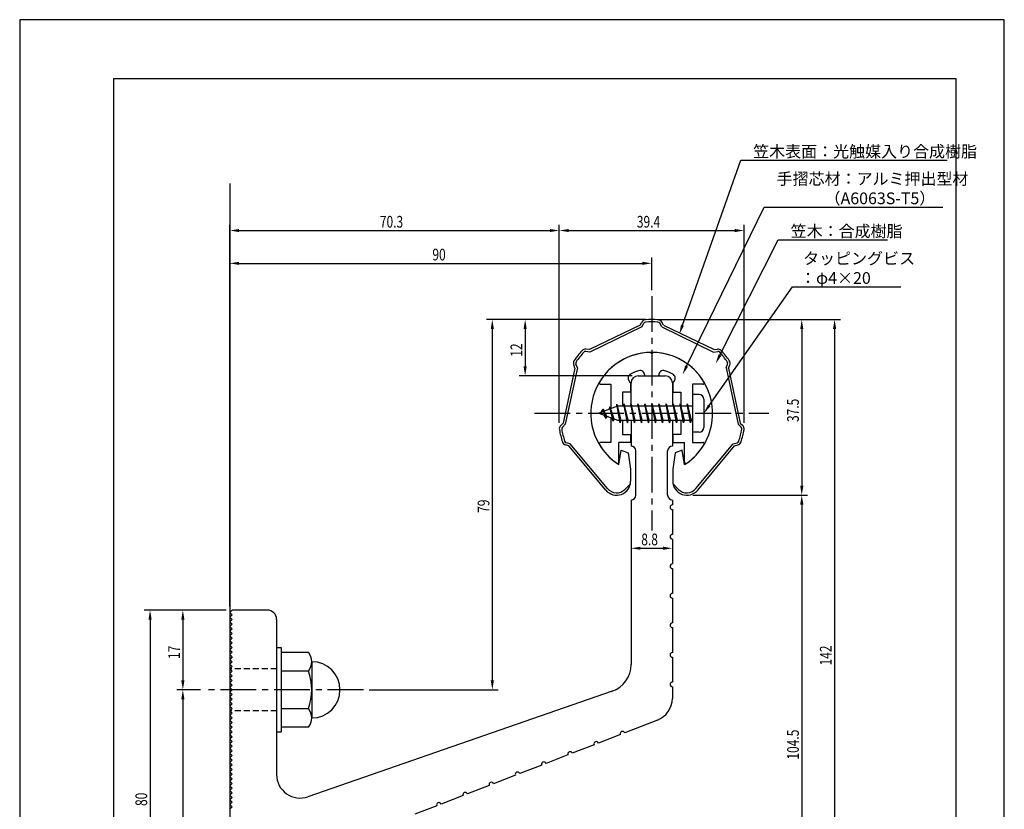
# Model space of a CAD drawing. Extents: x 0 to 210, y 0 to 297.
# Drawn here: x 0 to 210, y 129 to 297 of the extents above; entities that cross this region are included whole.
import ezdxf

# ---------------------------------------------------------------- set-up
doc = ezdxf.new("R2010")
doc.units = 0
doc.header["$LTSCALE"] = 0.4
doc.linetypes.add('CENTER2', pattern=[28.575, 19.05, -3.175, 3.175, -3.175])
doc.linetypes.add('HIDDEN2', pattern=[4.7625, 3.175, -1.5875])
doc.layers.get('0').update_dxf_attribs({"linetype": 'CONTINUOUS'})
doc.layers.get('DEFPOINTS').update_dxf_attribs({"linetype": 'CONTINUOUS'})
for name, color, linetype in [('BIS', 7, 'CONTINUOUS'), ('CENTER', 6, 'CENTER2'), ('DIMS', 1, 'CONTINUOUS'), ('GENKYO', 3, 'CONTINUOUS'), ('HIDDEN', 9, 'HIDDEN2'), ('MODEL', 7, 'CONTINUOUS'), ('SHINZAI', 7, 'CONTINUOUS'), ('TITLE', 7, 'CONTINUOUS'), ('ZYUSHI', 7, 'CONTINUOUS')]:
    doc.layers.add(name, color=color, linetype=linetype)
doc.styles.add('DIMS', font='romans.shx', dxfattribs={"width": 0.75, "bigfont": 'bigfont.shx'})
doc.styles.get("Standard").update_dxf_attribs({"font": 'romans.shx', "bigfont": 'bigfont.shx'})

# ---------------------------------------------------------------- blocks, each defined once
blk = doc.blocks.new('*U25')
at = {"layer": 'DIMS', "color": 7, "style": 'DIMS', "width": 0.75}
blk.add_text('12', height=2.5, rotation=90, dxfattribs=at).set_placement((107.18, 225.09))
blk = doc.blocks.new('*U26')
at = {"layer": 'DIMS', "color": 7, "style": 'DIMS', "width": 0.75}
blk.add_text('8.8', height=2.5, dxfattribs=at).set_placement((132.57, 184.84))
blk = doc.blocks.new('*U27')
at = {"layer": 'DIMS', "color": 7, "style": 'DIMS', "width": 0.75}
blk.add_text('17', height=2.5, rotation=90, dxfattribs=at).set_placement((34.18, 160.59))
blk = doc.blocks.new('*U28')
at = {"layer": 'DIMS', "color": 7, "style": 'DIMS', "width": 0.75}
blk.add_text('80', height=2.5, rotation=90, dxfattribs=at).set_placement((27.18, 129.22))
blk = doc.blocks.new('*U30')
at = {"layer": 'DIMS', "color": 7, "style": 'DIMS', "width": 0.75}
blk.add_text('104.5', height=2.5, rotation=90, dxfattribs=at).set_placement((166.18, 139.12))
blk = doc.blocks.new('*U31')
at = {"layer": 'DIMS', "color": 7, "style": 'DIMS', "width": 0.75}
blk.add_text('142', height=2.5, rotation=90, dxfattribs=at).set_placement((173.18, 159.2))
blk = doc.blocks.new('*U32')
at = {"layer": 'DIMS', "color": 7, "style": 'DIMS', "width": 0.75}
blk.add_text('70.3', height=2.5, dxfattribs=at).set_placement((76.82, 252.63))
blk = doc.blocks.new('*U33')
at = {"layer": 'DIMS', "color": 7, "style": 'DIMS', "width": 0.75}
blk.add_text('90', height=2.5, dxfattribs=at).set_placement((88.02, 245.63))
blk = doc.blocks.new('*U34')
at = {"layer": 'DIMS', "color": 7, "style": 'DIMS', "width": 0.75}
blk.add_text('79', height=2.5, rotation=90, dxfattribs=at).set_placement((100.18, 191.77))
blk = doc.blocks.new('*U35')
at = {"layer": 'DIMS', "color": 7, "style": 'DIMS', "width": 0.75}
blk.add_text('39.4', height=2.5, dxfattribs=at).set_placement((131.63, 252.63))
blk = doc.blocks.new('*U36')
at = {"layer": 'DIMS', "color": 7, "style": 'DIMS', "width": 0.75}
blk.add_text('37.5', height=2.5, rotation=90, dxfattribs=at).set_placement((166.18, 211.15))

msp = doc.modelspace()

# ---------------------------------------------------------------- linework, layer by layer
at = {"layer": 'BIS'}
for p, q in [((143.5, 217.01), (143.5, 209.01)), ((144.9, 217.01), (143.5, 217.01)), ((127.5, 214.51), (123.5, 213.01)), ((125.85, 214.42), (125.68, 213.82)), ((126.6, 211.31), (125.85, 214.42)), ((125.85, 214.42), (126.09, 213.98)), ((125.85, 214.42), (126.7, 211.81)), ((127.33, 214.98), (127.21, 214.4)), ((128.1, 211.01), (127.33, 214.98)), ((127.33, 214.98), (128.2, 211.51)), ((127.35, 214.85), (127.49, 214.51)), ((143.5, 214.51), (127.5, 214.51)), ((128.85, 215.01), (128.76, 214.51)), ((129.6, 211.01), (128.85, 215.01)), ((128.85, 215.01), (129.7, 211.51)), ((128.85, 215.01), (129.04, 214.51)), ((130.35, 215.01), (130.26, 214.51)), ((131.1, 211.01), (130.35, 215.01)), ((130.35, 215.01), (130.54, 214.51)), ((130.35, 215.01), (131.2, 211.51)), ((131.85, 215.01), (131.76, 214.51)), ((132.6, 211.01), (131.85, 215.01)), ((131.85, 215.01), (132.04, 214.51)), ((131.85, 215.01), (132.7, 211.51)), ((133.35, 215.01), (133.26, 214.51)), ((133.35, 215.01), (133.54, 214.51)), ((133.35, 215.01), (134.2, 211.51)), ((134.1, 211.01), (133.35, 215.01)), ((134.85, 215.01), (134.76, 214.51)), ((135.6, 211.01), (134.85, 215.01)), ((134.85, 215.01), (135.04, 214.51)), ((134.85, 215.01), (135.7, 211.51)), ((136.35, 215.01), (136.26, 214.51)), ((137.1, 211.01), (136.35, 215.01)), ((136.35, 215.01), (136.54, 214.51)), ((136.35, 215.01), (137.2, 211.51)), ((137.85, 215.01), (137.76, 214.51)), ((138.6, 211.01), (137.85, 215.01)), ((137.85, 215.01), (138.04, 214.51)), ((137.85, 215.01), (138.7, 211.51)), ((139.35, 215.01), (139.26, 214.51)), ((140.1, 211.01), (139.35, 215.01)), ((139.35, 215.01), (139.54, 214.51)), ((139.35, 215.01), (140.2, 211.51)), ((140.85, 215.01), (140.76, 214.51)), ((140.85, 215.01), (141.7, 211.51)), ((141.6, 211.01), (140.85, 215.01)), ((140.85, 215.01), (141.04, 214.51)), ((142.35, 215.01), (142.26, 214.51)), ((143.1, 211.01), (142.35, 215.01)), ((142.35, 215.01), (142.54, 214.51)), ((142.35, 215.01), (143.2, 211.51)), ((145.9, 216.01), (145.9, 210.01)), ((123.5, 213.01), (127.5, 211.51)), ((124.35, 213.86), (123.93, 213.17)), ((124.35, 213.86), (124.71, 213.46)), ((125.1, 211.87), (124.35, 213.86)), ((124.35, 213.86), (125.24, 212.36)), ((125.1, 211.87), (124.63, 212.58)), ((125.24, 212.36), (125.1, 211.87)), ((126.32, 211.95), (126.6, 211.31)), ((126.7, 211.81), (126.6, 211.31)), ((127.5, 211.51), (143.5, 211.51)), ((127.91, 211.51), (128.1, 211.01)), ((128.2, 211.51), (128.1, 211.01)), ((129.41, 211.51), (129.6, 211.01)), ((129.7, 211.51), (129.6, 211.01)), ((130.91, 211.51), (131.1, 211.01)), ((131.2, 211.51), (131.1, 211.01)), ((132.41, 211.51), (132.6, 211.01)), ((132.7, 211.51), (132.6, 211.01)), ((133.91, 211.51), (134.1, 211.01)), ((134.2, 211.51), (134.1, 211.01)), ((135.41, 211.51), (135.6, 211.01)), ((135.7, 211.51), (135.6, 211.01)), ((136.91, 211.51), (137.1, 211.01)), ((137.2, 211.51), (137.1, 211.01)), ((138.41, 211.51), (138.6, 211.01)), ((138.7, 211.51), (138.6, 211.01)), ((139.91, 211.51), (140.1, 211.01)), ((140.2, 211.51), (140.1, 211.01)), ((141.41, 211.51), (141.6, 211.01)), ((141.7, 211.51), (141.6, 211.01)), ((142.91, 211.51), (143.1, 211.01)), ((143.2, 211.51), (143.1, 211.01)), ((144.9, 209.01), (143.5, 209.01)), ((54.8, 163.01), (55.8, 163.01)), ((54.8, 163.01), (54.8, 145.01)), ((55.8, 163.01), (55.8, 145.01)), ((55.8, 162.01), (61.62, 162.01)), ((62.3, 160.01), (62.3, 148.01)), ((61.62, 158.01), (55.8, 158.01)), ((55.8, 150.01), (61.62, 150.01)), ((54.8, 145.01), (55.8, 145.01)), ((61.62, 146.01), (55.8, 146.01))]:
    msp.add_line(p, q, dxfattribs=at)
for centre, radius, start, end in [((144.9, 216.01), 1, 0, 90), ((144.9, 210.01), 1, 270, 0), ((59.04, 160.01), 3.26, 322.1211, 37.8789), ((62.3, 154.01), 6, 270, 90), ((50.3, 154.01), 12, 340.5288, 19.4712), ((59.04, 148.01), 3.26, 322.1211, 37.8789)]:
    msp.add_arc(centre, radius, start, end, dxfattribs=at)
at = {"layer": 'CENTER'}
for p, q in [((134.8, 238.01), (134.8, 188.01)), ((109.8, 213.01), (159.8, 213.01)), ((73.3, 154.01), (39.8, 154.01))]:
    msp.add_line(p, q, dxfattribs=at)
at = {"layer": 'DEFPOINTS'}
for p, q in [((210, 297), (0, 297)), ((0, 297), (0, 0)), ((210, 0), (210, 297))]:
    msp.add_line(p, q, dxfattribs=at)
at = {"layer": 'DIMS'}
for p, q in [((44.8, 171.76), (44.8, 253.26)), ((46.8, 252.01), (113.09, 252.01)), ((115.09, 210.95), (115.09, 253.26)), ((115.09, 210.95), (115.09, 253.26)), ((117.09, 252.01), (152.51, 252.01)), ((154.51, 210.95), (154.51, 253.26)), ((44.8, 171.76), (44.8, 246.26)), ((134.8, 239.26), (134.8, 246.26)), ((46.8, 245.01), (132.8, 245.01)), ((133.55, 233.01), (99.55, 233.01)), ((100.8, 231.01), (100.8, 156.01)), ((133.55, 233.01), (106.55, 233.01)), ((107.8, 231.01), (107.8, 223.01)), ((136.05, 233.01), (175.05, 233.01)), ((136.05, 233.01), (168.05, 233.01)), ((166.8, 231.01), (166.8, 197.54)), ((173.8, 231.01), (173.8, 93.01)), ((130.65, 221.01), (106.55, 221.01)), ((143.55, 195.54), (168.05, 195.54)), ((143.55, 195.54), (168.05, 195.54)), ((166.8, 193.54), (166.8, 93.01)), ((130.4, 188.2), (130.4, 182.96)), ((139.2, 184.92), (139.2, 182.96)), ((132.4, 184.21), (137.2, 184.21)), ((44.05, 171.01), (26.55, 171.01)), ((44.05, 171.01), (33.55, 171.01)), ((27.8, 169.01), (27.8, 93.01)), ((34.8, 169.01), (34.8, 156.01)), ((38.55, 154.01), (33.55, 154.01)), ((38.55, 154.01), (33.55, 154.01)), ((74.55, 154.01), (102.05, 154.01)), ((34.8, 152.01), (34.8, 93.01))]:
    msp.add_line(p, q, dxfattribs=at)
for points in [[(141.37, 231.82), (153.8, 267.01), (197.79, 267.01)], [(142.25, 223.08), (158.8, 257.01), (196.87, 257.01)], [(149.34, 225.41), (161.8, 250.01), (185.06, 250.01)], [(147.05, 214.65), (164.8, 240.01), (187.96, 240.01)]]:
    msp.add_lwpolyline(points, dxfattribs=at)
for points in [[(46.8, 252.34), (46.8, 251.68), (44.8, 252.01)], [(113.09, 252.34), (113.09, 251.68), (115.09, 252.01)], [(117.09, 252.34), (117.09, 251.68), (115.09, 252.01)], [(152.51, 252.34), (152.51, 251.68), (154.51, 252.01)], [(46.8, 245.34), (46.8, 244.68), (44.8, 245.01)], [(132.8, 245.34), (132.8, 244.68), (134.8, 245.01)], [(100.47, 231.01), (101.14, 231.01), (100.8, 233.01)], [(107.47, 231.01), (108.14, 231.01), (107.8, 233.01)], [(141.68, 231.7), (140.7, 229.93), (141.05, 231.93)], [(166.47, 231.01), (167.14, 231.01), (166.8, 233.01)], [(173.47, 231.01), (174.14, 231.01), (173.8, 233.01)], [(149.64, 225.26), (148.44, 223.63), (149.04, 225.56)], [(107.47, 223.01), (108.14, 223.01), (107.8, 221.01)], [(142.55, 222.94), (141.38, 221.29), (141.95, 223.23)], [(147.32, 214.46), (145.9, 213.01), (146.78, 214.84)], [(166.47, 197.54), (167.14, 197.54), (166.8, 195.54)], [(166.47, 193.54), (167.14, 193.54), (166.8, 195.54)], [(132.4, 184.55), (132.4, 183.88), (130.4, 184.21)], [(137.2, 184.55), (137.2, 183.88), (139.2, 184.21)], [(27.47, 169.01), (28.14, 169.01), (27.8, 171.01)], [(34.47, 169.01), (35.14, 169.01), (34.8, 171.01)], [(34.47, 156.01), (35.14, 156.01), (34.8, 154.01)], [(100.47, 156.01), (101.14, 156.01), (100.8, 154.01)], [(34.47, 152.01), (35.14, 152.01), (34.8, 154.01)]]:
    msp.add_solid(points, dxfattribs=at)
at = {"layer": 'GENKYO'}
msp.add_line((44.8, 262.01), (44.8, 81.01), dxfattribs=at)
at = {"layer": 'HIDDEN'}
for p, q in [((54.8, 158.51), (44.8, 158.51)), ((54.8, 149.51), (44.8, 149.51))]:
    msp.add_line(p, q, dxfattribs=at)
at = {"layer": 'MODEL'}
for p, q in [((131.9, 221.01), (137.7, 221.01)), ((130.4, 214.51), (130.4, 219.51)), ((139.2, 219.51), (139.2, 214.51)), ((130.4, 211.51), (130.4, 206.01)), ((139.2, 211.51), (139.2, 206.01)), ((131.4, 195.51), (131.4, 205.01)), ((138.2, 195.51), (138.2, 205.01)), ((130.4, 194.51), (130.4, 159.38)), ((139.2, 194.51), (139.2, 193.51)), ((139.2, 192.47), (139.2, 187.17)), ((139.2, 186.17), (139.2, 180.87)), ((139.2, 179.87), (139.2, 174.57)), ((139.2, 173.57), (139.2, 168.27)), ((45.3, 171.01), (44.8, 170.51)), ((45.3, 170.01), (44.8, 170.51)), ((52.8, 171.01), (45.3, 171.01)), ((45.3, 170.01), (44.8, 169.51)), ((45.3, 169.01), (44.8, 169.51)), ((45.3, 169.01), (44.8, 168.51)), ((45.3, 168.01), (44.8, 168.51)), ((45.3, 168.01), (44.8, 167.51)), ((54.8, 169.01), (54.8, 135.91)), ((45.3, 167.01), (44.8, 167.51)), ((45.3, 167.01), (44.8, 166.51)), ((45.3, 166.01), (44.8, 166.51)), ((45.3, 166.01), (44.8, 165.51)), ((139.2, 167.27), (139.2, 161.97)), ((45.3, 165.01), (44.8, 165.51)), ((45.3, 165.01), (44.8, 164.51)), ((45.3, 164.01), (44.8, 164.51)), ((45.3, 164.01), (44.8, 163.51)), ((45.3, 163.01), (44.8, 163.51)), ((45.3, 163.01), (44.8, 162.51)), ((45.3, 162.01), (44.8, 162.51)), ((45.3, 162.01), (44.8, 161.51)), ((45.3, 161.01), (44.8, 161.51)), ((45.3, 161.01), (44.8, 160.51)), ((45.3, 160.01), (44.8, 160.51)), ((45.3, 160.01), (44.8, 159.51)), ((139.2, 160.97), (139.2, 155.67)), ((45.3, 159.01), (44.8, 159.51)), ((45.3, 159.01), (44.8, 158.51)), ((45.3, 158.01), (44.8, 158.51)), ((45.3, 158.01), (44.8, 157.51)), ((45.3, 157.01), (44.8, 157.51)), ((45.3, 157.01), (44.8, 156.51)), ((45.3, 156.01), (44.8, 156.51)), ((45.3, 156.01), (44.8, 155.51)), ((45.3, 155.01), (44.8, 155.51)), ((45.3, 155.01), (44.8, 154.51)), ((45.3, 154.01), (44.8, 154.51)), ((45.3, 154.01), (44.8, 153.51)), ((45.3, 153.01), (44.8, 153.51)), ((126.37, 153.72), (61.44, 131.18)), ((139.2, 154.67), (139.2, 152.19)), ((45.3, 153.01), (44.8, 152.51)), ((45.3, 152.01), (44.8, 152.51)), ((45.3, 152.01), (44.8, 151.51)), ((45.3, 151.01), (44.8, 151.51)), ((45.3, 151.01), (44.8, 150.51)), ((45.3, 150.01), (44.8, 150.51)), ((45.3, 150.01), (44.8, 149.51)), ((45.3, 149.01), (44.8, 149.51)), ((45.3, 149.01), (44.8, 148.51)), ((45.3, 148.01), (44.8, 148.51)), ((45.3, 148.01), (44.8, 147.51)), ((45.3, 147.01), (44.8, 147.51)), ((45.3, 147.01), (44.8, 146.51)), ((136.01, 147.53), (129.04, 144.82)), ((45.3, 146.01), (44.8, 146.51)), ((45.3, 146.01), (44.8, 145.51)), ((45.3, 145.01), (44.8, 145.51)), ((45.3, 145.01), (44.8, 144.51)), ((45.3, 144.01), (44.8, 144.51)), ((45.3, 144.01), (44.8, 143.51)), ((45.3, 143.01), (44.8, 143.51)), ((45.3, 143.01), (44.8, 142.51)), ((128.11, 144.46), (123.45, 142.65)), ((45.3, 142.01), (44.8, 142.51)), ((45.3, 142.01), (44.8, 141.51)), ((45.3, 141.01), (44.8, 141.51)), ((45.3, 141.01), (44.8, 140.51)), ((122.52, 142.29), (117.85, 140.48)), ((45.3, 140.01), (44.8, 140.51)), ((45.3, 140.01), (44.8, 139.51)), ((45.3, 139.01), (44.8, 139.51)), ((45.3, 139.01), (44.8, 138.51)), ((116.92, 140.12), (112.26, 138.31)), ((45.3, 138.01), (44.8, 138.51)), ((45.3, 138.01), (44.8, 137.51)), ((45.3, 137.01), (44.8, 137.51)), ((45.3, 137.01), (44.8, 136.51)), ((45.3, 136.01), (44.8, 136.51)), ((111.33, 137.95), (106.67, 136.14)), ((45.3, 136.01), (44.8, 135.51)), ((45.3, 135.01), (44.8, 135.51)), ((45.3, 135.01), (44.8, 134.51)), ((45.3, 134.01), (44.8, 134.51)), ((105.73, 135.78), (101.07, 133.97)), ((45.3, 134.01), (44.8, 133.51)), ((45.3, 133.01), (44.8, 133.51)), ((45.3, 133.01), (44.8, 132.51)), ((45.3, 132.01), (44.8, 132.51)), ((100.14, 133.61), (95.48, 131.8)), ((45.3, 132.01), (44.8, 131.51)), ((45.3, 131.01), (44.8, 131.51)), ((45.3, 131.01), (44.8, 130.51)), ((45.3, 130.01), (44.8, 130.51)), ((94.55, 131.44), (89.89, 129.63)), ((45.3, 130.01), (44.8, 129.51)), ((45.3, 129.01), (44.8, 129.51)), ((45.3, 129.01), (44.8, 128.51)), ((88.95, 129.27), (84.29, 127.46))]:
    msp.add_line(p, q, dxfattribs=at)
for centre, radius, start, end in [((131.9, 219.51), 1.5, 90, 180), ((137.7, 219.51), 1.5, 0, 90), ((130.4, 205.01), 1, 0, 90), ((139.2, 205.01), 1, 90, 180), ((130.4, 195.51), 1, 270, 0), ((139.2, 195.51), 1, 180, 270), ((139.2, 192.97), 0.5, 90, 270), ((139.2, 186.67), 0.5, 90, 270), ((139.2, 180.37), 0.5, 90, 270), ((139.2, 174.07), 0.5, 90, 270), ((52.8, 169.01), 2, 0, 90), ((139.2, 167.77), 0.5, 90, 270), ((139.2, 161.47), 0.5, 90, 270), ((124.4, 159.38), 6, 289.137, 0), ((139.2, 155.17), 0.5, 90, 270), ((134.2, 152.19), 5, 291.2138, 0), ((128.57, 144.64), 0.5, 21.2138, 201.2138), ((122.98, 142.47), 0.5, 21.2138, 201.2138), ((117.39, 140.3), 0.5, 21.2138, 201.2138), ((111.79, 138.13), 0.5, 21.2138, 201.2138), ((59.8, 135.91), 5, 180, 289.137), ((106.2, 135.96), 0.5, 21.2138, 201.2138), ((100.61, 133.79), 0.5, 21.2138, 201.2138), ((95.01, 131.62), 0.5, 21.2138, 201.2138), ((89.42, 129.45), 0.5, 21.2138, 201.2138)]:
    msp.add_arc(centre, radius, start, end, dxfattribs=at)
at = {"layer": 'SHINZAI'}
for p, q in [((134.8, 225.71), (134.51, 226.01)), ((134.8, 225.71), (135.1, 226.01)), ((133.3, 221.01), (133.3, 221.13)), ((133.3, 221.01), (136.3, 221.01)), ((136.3, 221.01), (136.3, 221.13)), ((123.89, 219.21), (126.1, 219.21)), ((126.1, 219.21), (126.1, 213.98)), ((130.3, 219.44), (129.96, 219.92)), ((130.3, 219.44), (130.3, 217.51)), ((139.3, 219.44), (139.64, 219.92)), ((139.3, 219.44), (139.3, 217.51)), ((143.5, 219.21), (143.5, 214.51)), ((145.71, 219.21), (143.5, 219.21)), ((128.6, 217.51), (128.6, 214.51)), ((130.3, 217.51), (128.6, 217.51)), ((139.3, 217.51), (141, 217.51)), ((141, 217.51), (141, 214.51)), ((126.1, 212.03), (126.1, 206.81)), ((128.6, 211.51), (128.6, 208.51)), ((141, 211.51), (141, 208.51)), ((143.5, 211.51), (143.5, 206.81)), ((128.6, 208.51), (130.3, 208.51)), ((130.3, 208.51), (130.3, 206.81)), ((141, 208.51), (139.3, 208.51)), ((139.3, 208.51), (139.3, 206.81)), ((126.1, 206.81), (123.89, 206.81)), ((127.8, 202.62), (127.8, 206.81)), ((130.3, 206.81), (127.8, 206.81)), ((139.3, 206.81), (141.8, 206.81)), ((141.8, 202.62), (141.8, 206.81)), ((143.5, 206.81), (145.71, 206.81))]:
    msp.add_line(p, q, dxfattribs=at)
for centre, radius, start, end in [((134.8, 213.01), 13, 91.3074, 149.2107), ((134.8, 213.01), 13, 30.7893, 88.6926), ((130.78, 220.5), 1, 118.2437, 215), ((134.8, 213.01), 9.5, 107.1046, 118.2437), ((132.3, 221.13), 1, 0, 107.1046), ((137.3, 221.13), 1, 72.8954, 180), ((134.8, 213.01), 9.5, 61.7563, 72.8954), ((138.82, 220.5), 1, 325, 61.7563), ((123.89, 219.51), 0.3, 149.2107, 270), ((145.71, 219.51), 0.3, 270, 30.7893), ((123.89, 206.51), 0.301, 90, 210.7902), ((134.8, 213.01), 13, 210.7902, 234.8925), ((134.8, 213.01), 13, 305.1075, 329.2098), ((145.71, 206.51), 0.301, 329.2098, 90), ((127.5, 202.62), 0.302, 234.8925, 0), ((142.1, 202.62), 0.302, 180, 305.1075)]:
    msp.add_arc(centre, radius, start, end, dxfattribs=at)
at = {"layer": 'TITLE'}
for p, q in [((199.75, 284.37), (20, 284.37)), ((20, 284.37), (20, 12.62)), ((199.75, 12.62), (199.75, 284.37))]:
    msp.add_line(p, q, dxfattribs=at)
at = {"layer": 'ZYUSHI'}
for p, q in [((132.3, 231.84), (121.51, 226.59)), ((132.66, 231.46), (121.6, 226.07)), ((132.3, 231.84), (132.66, 232.47)), ((132.66, 231.46), (133.09, 232.22)), ((136.95, 231.46), (136.51, 232.22)), ((137.3, 231.84), (136.94, 232.47)), ((136.95, 231.46), (148.01, 226.07)), ((137.3, 231.84), (148.09, 226.59)), ((121.6, 226.07), (120.73, 226.19)), ((121.51, 226.59), (120.8, 226.69)), ((148.01, 226.07), (148.87, 226.19)), ((148.09, 226.59), (148.8, 226.69)), ((118.43, 222.65), (115.92, 210.92)), ((118.95, 222.7), (116.37, 210.66)), ((118.43, 222.65), (118.16, 223.32)), ((118.95, 222.7), (118.63, 223.51)), ((150.65, 222.7), (150.98, 223.51)), ((150.65, 222.7), (153.23, 210.66)), ((151.17, 222.65), (151.44, 223.32)), ((151.17, 222.65), (153.69, 210.92)), ((115.92, 210.92), (115.4, 210.42)), ((116.37, 210.66), (115.75, 210.06)), ((153.23, 210.66), (153.86, 210.06)), ((153.69, 210.92), (154.2, 210.42)), ((117.12, 206.06), (116.43, 206.26)), ((117.4, 206.5), (116.57, 206.74)), ((125, 196.62), (117.12, 206.06)), ((125.38, 196.94), (117.4, 206.5)), ((144.22, 196.94), (152.2, 206.5)), ((144.61, 196.62), (152.49, 206.06)), ((152.2, 206.5), (153.04, 206.74)), ((152.49, 206.06), (153.18, 206.26)), ((127.8, 202.05), (128.3, 205.11)), ((128.3, 205.11), (129.8, 204.61)), ((129.8, 204.61), (130.3, 201.11)), ((139.8, 204.61), (139.3, 201.11)), ((141.3, 205.11), (139.8, 204.61)), ((141.8, 202.05), (141.3, 205.11)), ((130.3, 201.11), (130.3, 198.54)), ((139.3, 201.11), (139.3, 198.54)), ((129.07, 196.77), (130.24, 197.95)), ((140.53, 196.77), (139.36, 197.95))]:
    msp.add_line(p, q, dxfattribs=at)
for centre, radius, start, end in [((133.53, 231.97), 1, 93.8466, 150), ((133.53, 231.97), 0.5, 93.8466, 150), ((134.8, 213.01), 20, 86.1534, 93.8466), ((134.8, 213.01), 19.5, 86.1534, 93.8466), ((136.08, 231.97), 0.5, 30, 86.1534), ((136.08, 231.97), 1, 30, 86.1534), ((134.8, 213.01), 20, 138.092, 145.7853), ((134.8, 213.01), 19.5, 138.092, 145.7853), ((120.66, 225.7), 1, 81.9386, 138.092), ((120.66, 225.7), 0.5, 81.9386, 138.092), ((134.8, 213.01), 13, 90, 237.421), ((134.8, 213.01), 13, 302.579, 90), ((148.94, 225.7), 1, 41.908, 98.0614), ((148.94, 225.7), 0.5, 41.908, 98.0614), ((134.8, 213.01), 19.5, 34.2147, 41.908), ((134.8, 213.01), 20, 34.2147, 41.908), ((119.09, 223.69), 1, 145.7853, 201.9386), ((119.09, 223.69), 0.5, 145.7853, 201.9386), ((150.51, 223.69), 0.5, 338.0614, 34.2147), ((150.51, 223.69), 1, 338.0614, 34.2147), ((116.09, 209.7), 1, 133.8773, 190.0306), ((116.09, 209.7), 0.5, 133.8773, 190.0306), ((153.51, 209.7), 0.5, 349.9694, 46.1227), ((153.51, 209.7), 1, 349.9694, 46.1227), ((134.8, 213.01), 20, 190.0306, 197.7239), ((134.8, 213.01), 19.5, 190.0306, 197.7239), ((134.8, 213.01), 19.5, 342.2761, 349.9694), ((134.8, 213.01), 20, 342.2761, 349.9694), ((116.7, 207.22), 1, 197.7239, 253.8773), ((116.7, 207.22), 0.5, 197.7239, 253.8773), ((152.9, 207.22), 0.5, 286.1227, 342.2761), ((152.9, 207.22), 1, 286.1227, 342.2761), ((127.3, 198.54), 3, 219.8466, 0), ((142.3, 198.54), 3, 180, 320.1534), ((127.3, 198.54), 2.5, 219.8466, 315), ((142.3, 198.54), 2.5, 225, 320.1534)]:
    msp.add_arc(centre, radius, start, end, dxfattribs=at)

# ---------------------------------------------------------------- block references
for name in ['*U32', '*U35', '*U33', '*U25', '*U36', '*U34', '*U26', '*U27', '*U31', '*U30', '*U28']:
    msp.add_blockref(name, (0, 0))

# ---------------------------------------------------------------- texts
at = {"layer": 'DIMS', "color": 7}
for s, p in [('笠木表面：光触媒入り合成樹脂', (156.43, 267.63)), ('手摺芯材：アルミ押出型材', (161.43, 261.8)), ('\u3000\u3000\u3000（A6063S-T5）', (161.43, 257.63)), ('笠木：合成樹脂', (164.43, 250.63)), ('タッピングビス', (167.09, 244.8)), ('：φ4×20', (166.43, 240.63))]:
    msp.add_text(s, height=2.5, dxfattribs=at).set_placement(p)

doc.saveas('drawing.dxf')
